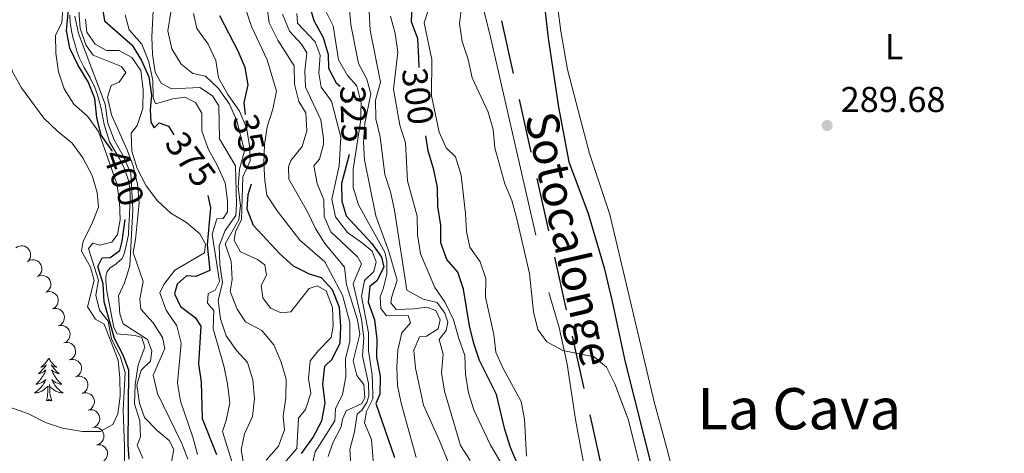
# Model space of a CAD drawing. Units: metres. Extents: x 596967 to 601464, y 691906 to 694939.
# Drawn here: x 599291 to 599565, y 692532 to 692653 of the extents above; entities that cross this region are included whole.
import ezdxf
from ezdxf.enums import TextEntityAlignment as Align

# ---------------------------------------------------------------- set-up
doc = ezdxf.new("R2010")
doc.units = ezdxf.units.M
doc.header["$MEASUREMENT"] = 0
doc.linetypes.add('DGN Style 3', pattern=[78.773436, 56.26674, -22.506696])
for name, color, linetype, lineweight in [('Carátula', 7, 'Continuous', 0), ('Elementos auxiliares', 7, 'Continuous', 0), ('Entidades rústicas y varios', 7, 'Continuous', 0), ('Hidrografía', 7, 'Continuous', 0), ('Líneas de conducción', 7, 'Continuous', 0), ('Relieve y altimetría', 7, 'Continuous', 0), ('Textos de rotulación', 7, 'Continuous', 0), ('Viales y ferrocarril', 7, 'Continuous', 0)]:
    doc.layers.add(name, color=color, linetype=linetype, lineweight=lineweight)
doc.styles.add('Style-Arial', font='txt')
doc.styles.add('Style-Arial Narrow', font='txt')
doc.styles.add('Style-Helvetica-Narrow-Oblique', font='txt')
doc.styles.add('Style-Times New Roman', font='txt')

# ---------------------------------------------------------------- blocks, each defined once
blk = doc.blocks.new('5PATER_152')
at = {"layer": 'Relieve y altimetría', "linetype": 'Continuous', "lineweight": 0}
h = blk.add_hatch(color=250, dxfattribs=at)
edge = h.paths.add_edge_path()
edge.add_ellipse((0, 0), major_axis=(-1.1, -1.11), ratio=0.999422, start_angle=0, end_angle=360)

msp = doc.modelspace()

# ---------------------------------------------------------------- linework, layer by layer
at = {"layer": 'Carátula', "color": 7, "linetype": 'Continuous', "lineweight": 0}
msp.add_3dface([(597009.293, 691906.316), (601463.837, 691969.71), (601421.574, 694939.42), (596967.03, 694876.026)], dxfattribs=at)
msp.add_3dface([(597009.293, 691906.316), (601463.837, 691969.71), (601421.574, 694939.42), (596967.03, 694876.026)], dxfattribs=at)
at = {"layer": 'Elementos auxiliares', "color": 250, "linetype": 'Continuous', "lineweight": 0}
msp.add_3dface([(597873.25, 692312.7), (597840.94, 694625.86), (601270.25, 694674.68), (601303.72, 692361.52)], dxfattribs=at)
at = {"layer": 'Entidades rústicas y varios', "color": 92, "linetype": 'Continuous', "lineweight": 0, "flags": 128}
for points, elevation in [([(599290.043, 692589.416), (599290.513, 692589.725), (599291.066, 692589.917), (599291.544, 692589.98), (599291.989, 692589.949), (599292.469, 692589.836), (599292.915, 692589.629), (599293.311, 692589.339), (599293.643, 692588.963), (599293.905, 692588.528), (599294.07, 692588.048), (599294.132, 692587.5), (599294.083, 692587.03), (599293.952, 692586.553), (599293.74, 692586.109), (599293.501, 692585.811), (599293.214, 692585.55)], 413.95), ([(599293.498, 692585.748), (599294.011, 692585.977), (599294.588, 692586.079), (599295.07, 692586.065), (599295.504, 692585.963), (599295.959, 692585.775), (599296.367, 692585.5), (599296.711, 692585.15), (599296.98, 692584.725), (599297.168, 692584.254), (599297.254, 692583.754), (599297.228, 692583.203), (599297.105, 692582.747), (599296.9, 692582.297), (599296.619, 692581.892), (599296.336, 692581.637), (599296.01, 692581.425)], 413.912), ([(599296.007, 692581.431), (599296.52, 692581.66), (599297.097, 692581.762), (599297.579, 692581.748), (599298.013, 692581.646), (599298.469, 692581.458), (599298.876, 692581.183), (599299.221, 692580.833), (599299.489, 692580.408), (599299.678, 692579.937), (599299.763, 692579.437), (599299.737, 692578.886), (599299.614, 692578.43), (599299.409, 692577.98), (599299.128, 692577.575), (599298.845, 692577.32), (599298.52, 692577.108)], 413.652), ([(599298.36, 692577.031), (599298.9, 692577.189), (599299.485, 692577.211), (599299.961, 692577.131), (599300.376, 692576.971), (599300.802, 692576.722), (599301.168, 692576.394), (599301.462, 692576), (599301.67, 692575.543), (599301.792, 692575.05), (599301.809, 692574.543), (599301.708, 692574.001), (599301.523, 692573.566), (599301.259, 692573.148), (599300.925, 692572.785), (599300.61, 692572.571), (599300.259, 692572.405)], 413.589), ([(599300.235, 692572.402), (599300.784, 692572.521), (599301.37, 692572.502), (599301.839, 692572.389), (599302.242, 692572.2), (599302.649, 692571.922), (599302.991, 692571.568), (599303.256, 692571.155), (599303.431, 692570.684), (599303.519, 692570.184), (599303.5, 692569.677), (599303.36, 692569.144), (599303.146, 692568.723), (599302.852, 692568.324), (599302.494, 692567.986), (599302.164, 692567.795), (599301.802, 692567.654)], 413.419), ([(599301.799, 692567.663), (599302.349, 692567.782), (599302.934, 692567.762), (599303.403, 692567.649), (599303.807, 692567.46), (599304.214, 692567.182), (599304.556, 692566.829), (599304.821, 692566.415), (599304.996, 692565.944), (599305.083, 692565.445), (599305.064, 692564.938), (599304.925, 692564.404), (599304.71, 692563.983), (599304.417, 692563.585), (599304.059, 692563.247), (599303.729, 692563.055), (599303.367, 692562.915)], 413.119), ([(599303.364, 692562.923), (599303.913, 692563.042), (599304.499, 692563.023), (599304.968, 692562.91), (599305.371, 692562.721), (599305.778, 692562.443), (599306.12, 692562.089), (599306.385, 692561.676), (599306.56, 692561.205), (599306.648, 692560.705), (599306.629, 692560.198), (599306.489, 692559.665), (599306.275, 692559.244), (599305.981, 692558.845), (599305.623, 692558.507), (599305.294, 692558.316), (599304.931, 692558.175)], 412.819), ([(599304.875, 692558.168), (599305.418, 692558.315), (599306.004, 692558.324), (599306.477, 692558.234), (599306.89, 692558.065), (599307.31, 692557.808), (599307.669, 692557.472), (599307.954, 692557.072), (599308.152, 692556.61), (599308.265, 692556.115), (599308.271, 692555.608), (599308.158, 692555.068), (599307.964, 692554.637), (599307.691, 692554.225), (599307.35, 692553.87), (599307.03, 692553.662), (599306.675, 692553.504)], 412.473), ([(599306.667, 692553.524), (599307.21, 692553.67), (599307.796, 692553.68), (599308.27, 692553.59), (599308.682, 692553.421), (599309.102, 692553.164), (599309.462, 692552.827), (599309.747, 692552.428), (599309.944, 692551.966), (599310.057, 692551.471), (599310.063, 692550.964), (599309.95, 692550.424), (599309.756, 692549.993), (599309.483, 692549.58), (599309.142, 692549.225), (599308.822, 692549.018), (599308.467, 692548.859)], 412.006), ([(599308.459, 692548.88), (599309.002, 692549.026), (599309.588, 692549.035), (599310.062, 692548.945), (599310.474, 692548.777), (599310.894, 692548.519), (599311.254, 692548.183), (599311.539, 692547.783), (599311.737, 692547.321), (599311.849, 692546.827), (599311.855, 692546.319), (599311.742, 692545.78), (599311.548, 692545.348), (599311.275, 692544.936), (599310.934, 692544.581), (599310.614, 692544.373), (599310.259, 692544.215)], 411.539), ([(599310.28, 692544.241), (599310.838, 692544.313), (599311.42, 692544.244), (599311.877, 692544.091), (599312.263, 692543.868), (599312.645, 692543.557), (599312.956, 692543.175), (599313.184, 692542.741), (599313.318, 692542.257), (599313.363, 692541.752), (599313.301, 692541.248), (599313.117, 692540.728), (599312.867, 692540.327), (599312.541, 692539.955), (599312.155, 692539.649), (599311.81, 692539.486), (599311.437, 692539.377)], 411.105), ([(599311.434, 692539.392), (599311.991, 692539.464), (599312.573, 692539.395), (599313.03, 692539.242), (599313.416, 692539.019), (599313.798, 692538.708), (599314.109, 692538.326), (599314.338, 692537.892), (599314.472, 692537.408), (599314.517, 692536.902), (599314.455, 692536.399), (599314.27, 692535.879), (599314.02, 692535.478), (599313.694, 692535.106), (599313.309, 692534.8), (599312.964, 692534.637), (599312.591, 692534.528)], 410.712), ([(599312.543, 692534.521), (599313.103, 692534.574), (599313.682, 692534.485), (599314.134, 692534.317), (599314.512, 692534.082), (599314.883, 692533.758), (599315.181, 692533.366), (599315.395, 692532.924), (599315.513, 692532.436), (599315.54, 692531.929), (599315.461, 692531.428), (599315.26, 692530.915), (599314.997, 692530.522), (599314.658, 692530.161), (599314.262, 692529.868), (599313.912, 692529.717), (599313.536, 692529.621)], 410.68)]:
    msp.add_lwpolyline(points, dxfattribs=dict(at, elevation=elevation))
for points in [[(599299.17, 692558.705), (599299.059, 692558.486), (599298.904, 692558.211), (599298.736, 692557.945), (599298.554, 692557.688), (599298.36, 692557.44), (599298.153, 692557.202), (599297.934, 692556.976), (599297.704, 692556.76), (599297.464, 692556.557), (599297.213, 692556.366), (599296.953, 692556.188), (599297.152, 692556.211), (599297.355, 692556.249), (599297.554, 692556.304), (599297.749, 692556.373), (599297.938, 692556.458), (599298.119, 692556.557), (599298.293, 692556.669), (599298.498, 692556.86), (599298.457, 692556.795), (599298.227, 692556.45), (599297.984, 692556.114), (599297.728, 692555.788), (599297.46, 692555.472), (599297.18, 692555.167), (599296.888, 692554.873), (599296.585, 692554.59), (599296.272, 692554.319), (599296.396, 692554.342), (599296.642, 692554.4), (599296.884, 692554.473), (599297.12, 692554.561), (599297.351, 692554.664), (599297.574, 692554.782), (599297.79, 692554.913), (599297.997, 692555.058), (599298.194, 692555.215), (599298.381, 692555.385), (599298.293, 692555.163), (599298.137, 692554.802), (599297.966, 692554.448), (599297.781, 692554.101), (599297.581, 692553.761), (599297.369, 692553.43), (599297.142, 692553.108), (599296.903, 692552.796), (599296.652, 692552.493), (599296.388, 692552.201), (599296.113, 692551.92), (599295.826, 692551.65), (599295.529, 692551.392), (599295.725, 692551.417), (599295.992, 692551.464), (599296.255, 692551.527), (599296.514, 692551.606), (599296.769, 692551.7), (599297.017, 692551.808), (599297.258, 692551.931), (599297.492, 692552.069), (599297.717, 692552.219), (599297.933, 692552.383), (599298.139, 692552.559), (599298.334, 692552.747), (599298.193, 692552.42), (599298.038, 692552.099), (599297.869, 692551.785), (599297.686, 692551.48), (599297.489, 692551.183), (599297.279, 692550.895), (599297.056, 692550.617), (599296.821, 692550.349), (599296.575, 692550.091), (599296.317, 692549.846), (599296.048, 692549.612), (599295.769, 692549.39), (599295.48, 692549.181), (599295.19, 692548.99), (599295.455, 692548.999), (599295.718, 692549.024), (599295.98, 692549.065), (599296.239, 692549.122), (599296.494, 692549.194), (599296.744, 692549.281), (599296.988, 692549.384), (599297.226, 692549.5), (599297.456, 692549.631), (599297.678, 692549.776), (599297.891, 692549.934), (599298.094, 692550.104), (599298.942, 692550.903)], [(599299.17, 692558.705), (599299.281, 692558.486), (599299.436, 692558.211), (599299.604, 692557.945), (599299.786, 692557.688), (599299.98, 692557.44), (599300.187, 692557.202), (599300.406, 692556.976), (599300.636, 692556.76), (599300.876, 692556.557), (599301.127, 692556.366), (599301.387, 692556.188), (599301.188, 692556.211), (599300.985, 692556.249), (599300.786, 692556.304), (599300.591, 692556.373), (599300.402, 692556.458), (599300.221, 692556.557), (599300.047, 692556.669), (599299.842, 692556.86), (599299.883, 692556.795), (599300.113, 692556.45), (599300.356, 692556.114), (599300.612, 692555.788), (599300.88, 692555.472), (599301.16, 692555.167), (599301.452, 692554.873), (599301.755, 692554.59), (599302.068, 692554.319), (599301.944, 692554.342), (599301.698, 692554.4), (599301.456, 692554.473), (599301.22, 692554.561), (599300.989, 692554.664), (599300.766, 692554.782), (599300.55, 692554.913), (599300.343, 692555.058), (599300.146, 692555.215), (599299.959, 692555.385), (599300.047, 692555.163), (599300.203, 692554.802), (599300.374, 692554.448), (599300.559, 692554.101), (599300.759, 692553.761), (599300.971, 692553.43), (599301.198, 692553.108), (599301.437, 692552.796), (599301.688, 692552.493), (599301.952, 692552.201), (599302.227, 692551.92), (599302.514, 692551.65), (599302.811, 692551.392), (599302.615, 692551.417), (599302.348, 692551.464), (599302.085, 692551.527), (599301.826, 692551.606), (599301.571, 692551.7), (599301.323, 692551.808), (599301.082, 692551.931), (599300.848, 692552.069), (599300.623, 692552.219), (599300.407, 692552.383), (599300.201, 692552.559), (599300.006, 692552.747), (599300.147, 692552.42), (599300.302, 692552.099), (599300.471, 692551.785), (599300.654, 692551.48), (599300.851, 692551.183), (599301.061, 692550.895), (599301.284, 692550.617), (599301.519, 692550.349), (599301.765, 692550.091), (599302.023, 692549.846), (599302.292, 692549.612), (599302.571, 692549.39), (599302.86, 692549.181), (599303.15, 692548.99), (599302.885, 692548.999), (599302.622, 692549.024), (599302.36, 692549.065), (599302.101, 692549.122), (599301.846, 692549.194), (599301.596, 692549.281), (599301.352, 692549.384), (599301.114, 692549.5), (599300.884, 692549.631), (599300.662, 692549.776), (599300.449, 692549.934), (599300.246, 692550.104), (599299.588, 692550.724)], [(599300.021, 692546.854), (599299.592, 692548.294), (599299.501, 692549.198), (599299.455, 692550.147), (599299.353, 692551.311)], [(599298.551, 692546.854), (599298.796, 692547.972), (599298.909, 692549.714), (599298.957, 692550.147), (599299.02, 692550.87)], [(599300.021, 692546.854), (599299.847, 692546.786), (599299.828, 692547.025), (599299.638, 692546.803), (599299.517, 692547.006), (599299.396, 692546.898), (599299.126, 692546.844), (599299.322, 692547.237), (599298.937, 692546.857), (599298.749, 692546.803), (599298.708, 692546.965), (599298.551, 692546.854)]]:
    msp.add_lwpolyline(points, dxfattribs=at)
at = {"layer": 'Entidades rústicas y varios', "color": 92, "linetype": 'Continuous', "lineweight": 0}
msp.add_polyline3d([(599534.324, 692494.405, 289.498), (599511.595, 692483.367, 289.498), (599487.181, 692473.487, 289.662), (599483.26, 692472.481, 289.662), (599480.198, 692472.555, 289.662), (599477.946, 692475.091, 289.662), (599478.106, 692490.229, 289.662), (599477.733, 692497.731, 289.827), (599476.484, 692508.723, 289.991), (599473.978, 692521.78, 289.827), (599471.481, 692532.207, 289.827), (599467.547, 692546.466, 289.827), (599455.235, 692598.729, 289.827), (599449.609, 692615.742, 289.827), (599446.417, 692627.676, 289.827), (599443.528, 692639.136, 289.827), (599441.634, 692649.781, 289.662), (599439.638, 692664.737, 289.662)], dxfattribs=at)
at = {"layer": 'Hidrografía', "color": 142, "linetype": 'DGN Style 3', "lineweight": 25}
msp.add_polyline3d([(599435.886, 692668.092, 288.539), (599438.074, 692647.875, 288.539), (599440.991, 692628.61, 288.703), (599443.851, 692613.355, 288.703), (599449.209, 692598.971, 288.703), (599453.664, 692583.808, 288.703), (599455.941, 692574.502, 288.703), (599459.496, 692557.567, 288.703), (599469.474, 692518.275, 288.703), (599470.486, 692512.975, 288.703), (599471.837, 692497.585, 288.703), (599472.072, 692492.281, 288.703), (599471.746, 692487.192, 288.703), (599472.9, 692478.442, 288.703), (599474.911, 692467.253, 288.703)], dxfattribs=at)
at = {"layer": 'Líneas de conducción', "color": 250, "linetype": 'Continuous', "lineweight": 25}
for p, q in [((599428.465, 692638.033), (599425.189, 692652.671)), ((599433.378, 692616.076), (599430.102, 692630.714)), ((599438.291, 692594.119), (599435.016, 692608.757)), ((599443.204, 692572.162), (599439.929, 692586.8)), ((599448.117, 692550.205), (599444.842, 692564.843)), ((599453.031, 692528.248), (599449.755, 692542.886))]:
    msp.add_line(p, q, dxfattribs=at)
at = {"layer": 'Relieve y altimetría', "color": 30, "linetype": 'Continuous', "lineweight": 0, "flags": 128}
for points, elevation in [([(599303.454, 692661.619), (599302.842, 692652.13), (599301.081, 692648.628), (599301.105, 692643.628), (599301.88, 692638.429), (599303.428, 692633.674), (599306.117, 692629.459), (599309.925, 692626.066), (599313.002, 692621.851), (599318.064, 692607.275), (599318.853, 692602.338), (599319.045, 692597.25), (599318.284, 692593.151), (599316.739, 692590.989), (599313.249, 692590.199), (599311.436, 692590.753), (599310.191, 692589.196), (599313.027, 692580.41), (599312.266, 692576.224), (599313.273, 692572.088), (599315.7, 692568.948), (599316.624, 692563.95), (599319.013, 692559.258), (599320.41, 692554.692), (599319.837, 692544.208), (599320.228, 692534.078), (599320.136, 692523.857)], 405), ([(599328.382, 692659.195), (599327.816, 692648.234), (599328.01, 692643.237), (599328.762, 692638.367), (599330.455, 692635.311), (599333.312, 692633.683), (599341.24, 692634.102), (599344.742, 692631.742), (599346.477, 692628.946), (599346.653, 692619.744), (599351.11, 692612.23), (599351.408, 692601.667), (599351.205, 692598.389), (599348.202, 692594.28), (599346.579, 692589.962), (599346.771, 692584.787), (599347.483, 692579.788), (599346.333, 692574.752), (599346.936, 692569.668), (599348.483, 692564.915), (599351.517, 692560.7), (599354.419, 692557.433), (599355.908, 692552.622), (599356.443, 692547.399), (599355.854, 692542.43), (599353.587, 692537.636), (599352.655, 692533.148), (599353.492, 692528.191)], 365), ([(599285.005, 692655.63), (599287.506, 692652.617), (599288.398, 692647.708), (599287.779, 692643.312), (599289.079, 692638.482), (599291.554, 692634.006), (599297.839, 692625.578), (599301.608, 692621.937), (599305.711, 692618.574), (599308.66, 692614.535), (599311.232, 692609.604), (599312.62, 692604.803), (599313.023, 692600.751), (599311.101, 692595.785), (599308.746, 692591.248), (599308.282, 692588.443), (599310.8, 692584.011), (599311.805, 692580.349)], 410), ([(599307.557, 692655.553), (599307.922, 692650.566), (599309.621, 692645.786), (599311.486, 692643.076), (599319.389, 692639.957), (599320.603, 692638.236), (599318.715, 692635.557), (599316.562, 692634.685), (599315.474, 692631.36), (599316.64, 692626.48), (599320.895, 692616.926), (599322.64, 692612.241), (599323.823, 692607.156), (599324.316, 692601.984), (599323.319, 692591.759), (599322.643, 692588.134), (599325.453, 692579.998), (599324.546, 692575.075), (599324.772, 692572.315), (599328.192, 692568.534), (599330.838, 692564.446), (599331.453, 692561.344), (599328.188, 692553.962), (599329.462, 692548.798), (599336.166, 692534.883), (599337.821, 692530.491)], 385), ([(599333.118, 692655.093), (599332.326, 692649.895), (599333.363, 692644.838), (599335.998, 692640.593), (599339.242, 692638.018), (599342.73, 692637.2), (599346.373, 692633.775), (599349.408, 692629.474), (599351.495, 692624.824), (599353.639, 692616.466), (599352.278, 692611.329), (599351.822, 692606.325), (599352.531, 692601.239), (599352.072, 692597.227), (599348.213, 692590.507), (599349.893, 692585.565), (599350.193, 692580.574), (599349.602, 692577.208), (599351.56, 692572.299), (599353.859, 692568.772), (599358.482, 692566.374), (599361.774, 692562.419), (599363.796, 692557.594), (599365.26, 692552.815), (599365.15, 692547.64), (599364.349, 692542.505), (599364.751, 692538.712), (599363.044, 692534.134), (599359.651, 692530.284)], 360), ([(599353.96, 692655.837), (599355.601, 692651.115), (599359.967, 692641.753), (599362.568, 692633.029), (599361.53, 692628.044), (599359.896, 692623.132), (599359.195, 692618.182), (599359.041, 692613.042), (599359.275, 692608.048), (599359.851, 692604.083), (599362.734, 692599.737), (599369.006, 692591.527), (599376.004, 692585.556), (599380.884, 692576.265), (599382.945, 692568.656), (599382.922, 692563.416), (599381.711, 692558.453), (599381.859, 692553.467), (599380.929, 692548.553), (599378.938, 692544.513), (599378.756, 692541.214), (599373.269, 692532.547), (599371.365, 692524.016)], 345), ([(599359.857, 692657.039), (599360.479, 692652.06), (599362.912, 692647.239), (599367.433, 692640.079), (599367.516, 692635.012), (599368.732, 692630.162), (599370.705, 692627.015), (599370.983, 692622.02), (599369.662, 692617.621), (599366.507, 692613.745), (599365.91, 692611.997), (599365.945, 692608.525), (599371.176, 692599.472), (599373.355, 692594.849), (599375.994, 692590.602), (599381.403, 692584.058), (599382.01, 692579.088), (599385.043, 692569.354), (599385.748, 692565.367), (599383.878, 692557.921), (599384.906, 692553.828), (599386.835, 692551.313), (599387.107, 692547.648), (599386.25, 692546.05), (599381.903, 692543.964), (599380.855, 692541.696), (599380.517, 692539.581), (599378.206, 692535.066), (599376.914, 692531.252)], 340), ([(599375.937, 692655.945), (599378.283, 692651.296), (599379.746, 692641.791), (599382.259, 692637.468), (599384.888, 692634.537), (599386.039, 692629.677), (599385.886, 692624.545), (599383.891, 692611.338), (599383.812, 692606.184), (599385.368, 692601.429), (599392.705, 692588.217), (599393.189, 692585.717), (599393.202, 692582.095), (599392.226, 692577.951), (599391.371, 692575.792), (599391.513, 692572.515), (599393.159, 692570.495), (599399.196, 692570.517), (599399.807, 692568.535), (599397.413, 692565.754), (599396.256, 692560.889), (599396.012, 692556.225), (599396.226, 692551.053), (599397.173, 692546.144)], 320), ([(599382.707, 692656.792), (599383.244, 692651.533), (599385.296, 692640.806), (599387.612, 692636.369)], 315), ([(599388.275, 692655.303), (599388.553, 692650.086), (599391.453, 692635.564), (599390.092, 692630.514), (599390.154, 692625.338), (599391.337, 692620.383), (599392.694, 692609.815), (599394.197, 692605.042), (599395.38, 692599.915), (599398.783, 692577.633), (599403.363, 692575.149), (599407.248, 692574.171), (599409.329, 692571.246), (599410.158, 692568.705), (599409.692, 692566.375), (599407.761, 692563.866), (599408.897, 692559.816), (599408.442, 692554.597), (599409.28, 692549.512), (599413.75, 692534.386), (599416.381, 692530.133)], 310), ([(599404.695, 692655.507), (599403.63, 692652.139), (599405.694, 692641.883), (599405.648, 692631.777), (599407.753, 692621.623), (599409.71, 692617.318), (599412.35, 692614.74), (599413.878, 692609.7), (599415.1, 692598.958), (599415.359, 692593.965), (599416.275, 692589.569), (599419.229, 692585.528), (599420.799, 692580.833), (599420.688, 692575.701), (599422.999, 692565.293), (599423.505, 692560.316), (599425.592, 692555.753), (599430.547, 692546.571), (599431.552, 692541.673), (599432.065, 692531.325)], 295), ([(599464.187, 692526.494), (599460.423, 692541.444), (599456.634, 692551.564), (599454.374, 692556.127), (599450.87, 692559.089), (599442.153, 692560.825), (599437.77, 692563.216), (599435.274, 692566.707), (599434.06, 692571.558), (599432.931, 692582.309), (599429.425, 692597.519), (599427.983, 692602.602), (599426.041, 692607.212), (599423.271, 692617.246), (599422.778, 692622.377), (599421.439, 692627.195), (599416.989, 692636.802), (599415.805, 692641.929), (599414.191, 692646.926), (599413.483, 692651.875), (599414.067, 692657.145)], 290), ([(599325.374, 692530.808), (599323.808, 692534.423), (599324.662, 692536.712), (599324.516, 692541.196), (599323.02, 692545.979), (599323.196, 692551.319), (599324.07, 692556.849), (599325.863, 692561.729), (599325.077, 692564.443), (599323.177, 692564.951), (599318.173, 692565.409), (599317.261, 692567.217), (599315.283, 692577.301), (599315.071, 692580.156), (599315.065, 692581.537), (599315.406, 692582.787), (599316.221, 692583.826), (599317.856, 692584.911), (599318.888, 692585.776), (599319.618, 692586.427), (599320.174, 692587.764), (599320.726, 692590.097), (599321.318, 692593.116), (599321.482, 692595.662), (599321.6, 692598.594), (599321.763, 692601.053), (599321.84, 692603.769), (599321.702, 692605.883), (599321.392, 692608.211), (599320.869, 692609.546), (599320.172, 692611.571), (599319.082, 692613.741), (599318.768, 692614.4), (599316.034, 692618.961), (599314.607, 692623.753), (599313.707, 692628.241), (599313.269, 692630.008), (599312.7, 692632.076), (599311.96, 692634.057), (599310.656, 692636.769), (599309.007, 692639.651), (599307.659, 692642.491), (599306.963, 692644.213), (599306.569, 692645.678), (599305.915, 692647.705), (599305.564, 692649.428), (599305.079, 692652.099), (599305.072, 692654.212)], 395), ([(599306.445, 692654.006), (599307.41, 692649.099), (599314.857, 692629.418), (599315.582, 692624.142), (599317.352, 692619.464), (599319.962, 692614.862), (599322.037, 692610.145), (599322.555, 692600.08), (599321.764, 692584.436), (599320.216, 692579.673), (599318.525, 692576.046), (599318.911, 692571.043), (599319.914, 692568.201), (599326.614, 692563.913), (599327.877, 692560.64), (599327.456, 692557.793), (599324.921, 692555.326), (599323.642, 692551.18), (599324.394, 692546.095), (599325.807, 692542.149), (599329.295, 692538.566), (599332.626, 692535.776), (599333.929, 692533.236), (599332.999, 692528.316)], 390), ([(599309.422, 692653.11), (599309.737, 692649.532), (599312.122, 692646.177), (599315.19, 692644.377), (599318.726, 692644.39), (599322.313, 692642.463), (599324.741, 692638.806), (599325.451, 692633.461), (599325.341, 692628.243), (599323.72, 692623.493), (599322.13, 692621.369), (599322.323, 692616.373), (599323.807, 692611.548), (599326.281, 692606.646), (599329.422, 692602.477), (599333.125, 692599.12), (599337.49, 692596.463), (599341.211, 692593.285), (599342.817, 692590.445), (599342.524, 692587.986), (599334.25, 692583.182), (599331.172, 692579.233), (599330.103, 692576.9), (599331.846, 692572.034), (599334.791, 692567.715), (599335.976, 692562.864), (599334.996, 692551.685), (599335.777, 692546.735), (599339.291, 692536.707), (599340.588, 692531.82)], 380), ([(599320.465, 692654.378), (599321.558, 692650.156), (599325.066, 692646.116), (599326.982, 692641.25), (599328.165, 692636.122), (599328.183, 692631.336), (599328.88, 692629.57), (599333.704, 692630.968), (599336.98, 692631.411), (599339.961, 692629.913), (599341.784, 692626.901), (599341.716, 692621.985), (599343.502, 692616.989), (599346.147, 692612.277), (599348.289, 692607.566), (599348.903, 692602.606), (599348.915, 692599.415), (599347.671, 692597.599), (599345.903, 692597.506), (599344.668, 692593.232), (599346.658, 692580.001)], 370), ([(599339.479, 692654.662), (599340.357, 692650.481), (599343.53, 692646.121), (599345.608, 692641.575), (599346.359, 692636.791), (599348.963, 692632.144), (599352.232, 692627.48), (599354.216, 692622.89), (599355.053, 692617.934), (599355.242, 692613.623), (599353.145, 692609.173), (599352.801, 692597.269), (599351.089, 692593.899), (599350.709, 692591.483), (599352.533, 692588.343), (599357.284, 692586.161), (599359.274, 692584.659), (599359.759, 692581.771), (599358.303, 692578.962), (599358.704, 692575.472), (599360.828, 692572.589), (599363.851, 692571.264), (599366.481, 692571.576), (599371.632, 692578.064), (599373.828, 692578.849), (599376.34, 692577.451), (599378.077, 692572.784), (599378.312, 692567.61), (599377.72, 692564.417), (599374.154, 692560.737), (599371.914, 692557.929), (599371.423, 692552.964), (599372.042, 692548.957), (599370.635, 692544.381), (599368.661, 692541.915), (599368.195, 692533.529)], 355), ([(599364.167, 692654.531), (599366.134, 692649.821), (599369.524, 692646.141), (599370.999, 692643.732), (599370.436, 692638.749), (599370.56, 692634.221), (599374.906, 692625.074), (599375.616, 692619.901), (599375.644, 692618.198), (599374.494, 692614.076), (599372.947, 692612.293), (599373.808, 692607.367), (599375.657, 692602.825), (599375.804, 692598.146), (599377.61, 692593.905), (599385.096, 692586.947), (599386.181, 692584.946), (599383.86, 692579.466), (599386.203, 692569.409), (599386.779, 692564.34), (599386.406, 692559.353), (599388.095, 692551.575), (599388.194, 692548.169), (599387.683, 692546.334), (599386.289, 692544.194), (599384.991, 692543.049), (599384.242, 692538.106), (599382.923, 692533.185), (599383.543, 692523.096)], 335), ([(599368.188, 692654.719), (599368.392, 692652.024), (599373.306, 692646.824), (599374.7, 692643.099), (599374.266, 692638.094), (599374.992, 692634.195), (599377.852, 692630.259), (599380.391, 692620.286), (599379.946, 692612.241), (599377.962, 692603.009), (599378.899, 692598.094), (599382.236, 692593.663), (599386.473, 692590.747), (599389.133, 692588.492), (599390.222, 692585.542), (599389.586, 692582.824), (599387.029, 692580.292), (599386.161, 692575.912), (599388.124, 692565.739), (599388.115, 692560.739), (599389.132, 692554.037), (599389.28, 692548.949), (599389.308, 692547.332), (599387.574, 692543.854), (599387.047, 692540.639), (599388.962, 692536.011), (599390.203, 692521.052)], 330), ([(599394.268, 692654.007), (599395.544, 692649.164), (599396.297, 692643.949), (599395.081, 692633.583), (599396.846, 692623.64), (599398.46, 692618.643), (599398.943, 692608.077), (599401.684, 692598.215), (599401.746, 692593.083), (599402.629, 692587.782), (599406.545, 692578.353), (599409.492, 692574.224), (599411.796, 692569.402), (599413.206, 692564.143), (599414.938, 692559.452), (599415.12, 692554.084), (599415.954, 692549.022), (599417.409, 692544.239), (599421.93, 692534.596), (599427.095, 692525.995)], 305), ([(599387.612, 692636.369), (599388.792, 692632.363), (599387.107, 692624.061), (599386.768, 692618.894), (599387.006, 692613.9), (599390.125, 692598.343), (599393.797, 692588.406), (599396.057, 692580.426), (599394.479, 692575.461), (599394.355, 692574.124), (599395.83, 692572.262), (599400.83, 692572.379), (599404.364, 692572.867), (599406.826, 692571.971), (599408.086, 692569.345), (599407.492, 692566.884), (599404.222, 692564.802), (599402.282, 692564.623), (599400.742, 692560.891), (599401.15, 692555.907), (599403.38, 692545.577), (599407.649, 692536.138), (599413.393, 692522.121)], 315), ([(599311.805, 692580.349), (599309.978, 692573.011), (599312.191, 692569.526), (599314.568, 692568.112), (599318.495, 692558.103), (599318.936, 692553.121), (599318.997, 692548.119), (599318.369, 692543.158), (599317, 692540.22), (599313.512, 692538.27), (599308.512, 692538.248), (599302.988, 692539.2), (599298.239, 692540.754), (599293.494, 692543.12), (599288.319, 692545.04)], 410), ([(599346.658, 692580.001), (599345.46, 692577.581), (599343.479, 692576.711), (599343.317, 692573.994), (599345.092, 692571.931), (599344.896, 692566.841), (599347.885, 692556.543), (599348.848, 692551.547), (599349.499, 692546.197), (599348.527, 692541.282), (599347.546, 692538.26), (599350.558, 692528.353)], 370), ([(599397.173, 692546.144), (599401.383, 692530.991)], 320), ([(599368.195, 692533.529), (599362.996, 692527.487)], 355)]:
    msp.add_lwpolyline(points, dxfattribs=dict(at, elevation=elevation))
at = {"layer": 'Relieve y altimetría', "color": 30, "linetype": 'Continuous', "lineweight": 30, "flags": 128}
for points, elevation in [([(599313.413, 692660.864), (599314.701, 692652.688), (599322.41, 692645.892), (599324.955, 692641.588), (599326.999, 692637.024), (599327.727, 692631.924), (599327.421, 692627.927), (599327.52, 692624.391), (599328.518, 692622.885), (599329.893, 692624.227), (599332.483, 692623.288), (599333.937, 692620.87)], 375), ([(599402.173, 692639.694), (599402.142, 692642.382), (599401.821, 692647.642), (599400.122, 692652.356), (599400.429, 692662.472)], 300), ([(599316.87, 692616.256), (599316.71, 692616.583), (599313.715, 692620.819), (599312.577, 692625.747), (599311.997, 692631.006), (599310.142, 692635.648), (599307.262, 692640.389), (599305.045, 692645.081), (599304.078, 692649.994), (599304.661, 692655.645)], 400), ([(599371.522, 692657.507), (599372.948, 692652.714), (599375.535, 692648.048), (599376.908, 692643.241), (599376.965, 692639.489), (599379.093, 692635.401), (599380.222, 692634.452)], 325), ([(599353.857, 692626.533), (599353.501, 692629.848), (599354.599, 692634.844), (599353.808, 692639.621), (599351.818, 692644.211), (599346.769, 692654.042)], 350), ([(599429.684, 692528.913), (599427.645, 692533.757), (599426.085, 692538.798), (599423.715, 692548.571), (599419.015, 692558.052), (599417.452, 692562.801), (599416.196, 692567.673), (599414.585, 692577.915), (599412.929, 692582.652), (599409.897, 692586.178), (599408.242, 692590.786), (599408.266, 692595.745), (599407.428, 692600.96), (599407.279, 692606.22), (599406.282, 692611.12), (599404.739, 692616.474), (599404.098, 692620.592)], 300), ([(599382.772, 692615.419), (599380.592, 692607.381), (599380.682, 692602.374), (599381.947, 692598.368), (599389.048, 692590.632), (599391.736, 692586.847), (599392.35, 692584.046), (599390.467, 692580.201), (599388.489, 692578.641), (599388.074, 692574.284), (599389.817, 692569.332), (599390.398, 692563.986), (599390.333, 692558.84), (599391.37, 692553.683), (599391.274, 692548.681), (599390.206, 692546.046), (599395.339, 692531.043)], 325), ([(599369.516, 692532.129), (599372.648, 692536.496), (599375.175, 692541.207), (599376.103, 692546.121), (599375.439, 692551.47), (599375.992, 692556.436), (599378, 692558.379), (599380.226, 692562.96), (599380.468, 692567.531), (599380.06, 692572.833), (599378.144, 692577.7), (599375.027, 692581.052), (599371.746, 692582.117), (599367.259, 692584.319), (599363.324, 692587.824), (599356.172, 692595.685), (599354.343, 692600.208), (599354.673, 692604.264), (599355.568, 692607.247)], 350), ([(599343.416, 692603.992), (599344.125, 692600.605), (599343.215, 692590.252), (599344.017, 692583.096), (599340.056, 692581.4), (599337.468, 692581.606), (599334.932, 692579.268), (599334.166, 692576.634), (599335.861, 692573.061), (599339.883, 692569.971), (599341.488, 692567.562), (599340.793, 692557.124), (599341.545, 692551.995), (599341.885, 692541.819), (599345.807, 692531.857)], 375), ([(599321.556, 692530.52), (599321.238, 692534.658), (599321.463, 692555.358), (599319.852, 692559.536), (599317.42, 692564.184), (599314.622, 692574.394), (599314.345, 692579.395), (599312.861, 692584.17), (599314.059, 692586.596), (599316.215, 692586.69), (599318.968, 692588.684), (599319.605, 692591.317), (599320.419, 692597.347)], 400)]:
    msp.add_lwpolyline(points, dxfattribs=dict(at, elevation=elevation))
at = {"layer": 'Viales y ferrocarril', "color": 250, "linetype": 'DGN Style 3', "lineweight": 0}
msp.add_polyline3d([(599417.729, 692665.605, 289.663), (599422.194, 692647.769, 289.498), (599438.283, 692576.975, 289.663), (599441.208, 692567.197, 289.663), (599443.359, 692557.029, 289.663), (599445.745, 692541.599, 289.663), (599449.618, 692520.483, 289.663), (599455.47, 692500.753, 289.663), (599458.007, 692491.06, 289.663)], dxfattribs=at)

# ---------------------------------------------------------------- block references
at = {"layer": 'Relieve y altimetría', "color": 250, "linetype": 'Continuous', "lineweight": 0}
msp.add_blockref('5PATER_152', (599515.731, 692623.498, 289.682), dxfattribs=at)

# ---------------------------------------------------------------- texts
at = {"layer": 'Entidades rústicas y varios', "color": 92, "linetype": 'Continuous', "lineweight": 0, "style": 'Style-Arial Narrow'}
msp.add_text('L', height=7, dxfattribs=at).set_placement((599534.348, 692645.45, 289.745), align=Align.MIDDLE_CENTER)
at = {"layer": 'Textos de rotulación', "color": 27, "linetype": 'Continuous', "lineweight": 0, "style": 'Style-Helvetica-Narrow-Oblique'}
for s, rotation, p in [('300', 277.62643, (599401.822, 692631.645, 300)), ('325', 271.68035, (599383.951, 692626.684, 325)), ('350', 282.71725, (599355.414, 692618.762, 350)), ('375', 306.32773, (599338.637, 692614.104, 375)), ('400', 289.31321, (599320.063, 692608.948, 400))]:
    msp.add_text(s, height=7, rotation=rotation, dxfattribs=at).set_placement(p, align=Align.MIDDLE_CENTER)
at = {"layer": 'Textos de rotulación', "color": 250, "linetype": 'Continuous', "lineweight": 0, "style": 'Style-Arial'}
msp.add_text('289.68', height=7, dxfattribs=at).set_placement((599519.481, 692627.248, 289.682))
at = {"layer": 'Textos de rotulación', "color": 250, "linetype": 'Continuous', "lineweight": 0, "style": 'Style-Helvetica-Narrow-Oblique'}
msp.add_text('Sotocalonge', height=9, rotation=282.827, dxfattribs=at).set_placement((599439.576, 692590.873, 289.815), align=Align.CENTER)
at = {"layer": 'Textos de rotulación', "color": 250, "linetype": 'Continuous', "lineweight": 0, "style": 'Style-Times New Roman'}
msp.add_text('La Cava', height=11.5, dxfattribs=at).set_placement((599507.969, 692544.579, 289.91), align=Align.MIDDLE_CENTER)

doc.saveas('drawing.dxf')
